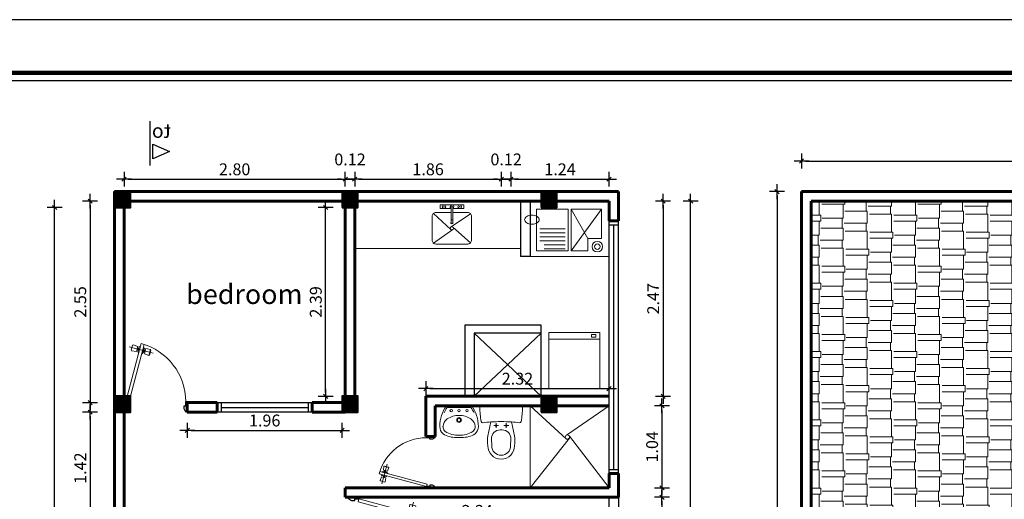
# Model space of a CAD drawing. Units: millimetres. Extents: x 50 to 87, y -29 to 78.
# Drawn here: x 61 to 74, y 72 to 78 of the extents above; entities that cross this region are included whole.
import ezdxf

# ---------------------------------------------------------------- set-up
doc = ezdxf.new("R2010")
doc.units = ezdxf.units.MM
doc.linetypes.add('CONTINUA', pattern=[0])
doc.layers.get('0').update_dxf_attribs({"lineweight": 30})
for name, color, linetype in [('1', 42, 'Continuous'), ('cotas', 1, 'Continuous'), ('muro bajo', 5, 'Continuous'), ('relleno4', 73, 'Continuous'), ('TEX1', 9, 'Continuous'), ('VENTANA', 4, 'Continuous')]:
    doc.layers.add(name, color=color, linetype=linetype)
for name, color, linetype, lineweight in [('_Texto 1', 7, 'Continuous', 18), ('columnas', 1, 'Continuous', 40), ('MUEBLES', 40, 'Continuous', 15), ('MUROSS', 7, 'Continuous', 60), ('Texturas', 49, 'Continuous', 5)]:
    doc.layers.add(name, color=color, linetype=linetype, lineweight=lineweight)
doc.styles.add('JAIR', font='comic.ttf')
doc.styles.add('R80', font='romanc.shx', dxfattribs={"width": 0.95, "height": 0.15})
doc.dimstyles.new('VANT', dxfattribs={"dimtxt": 0.15, "dimasz": 0.05, "dimexe": 0.1, "dimexo": 0.15, "dimgap": 0.05, "dimtad": 3, "dimzin": 1, "dimdsep": 46, "dimtxsty": 'R80', "dimblk1": 'TICK', "dimblk2": 'TICK', "dimsah": 1, "dimcen": 0.05, "dimse1": 1, "dimse2": 1, "dimclrd": 1, "dimclre": 1, "dimadec": 0, "dimazin": 0, "dimtfac": 1, "dimtmove": 2, "dimatfit": 3, "dimldrblk": 'TICK', "dimfxl": 1, "dimtolj": 1, "dimtzin": 0, "dimarcsym": 0})

# ---------------------------------------------------------------- blocks, each defined once
blk = doc.blocks.new('WC-P-04')
for p, q in [((-0.065, -0.28), (-0.065, -0.22)), ((0.065, -0.28), (0.065, -0.22)), ((-0.095, -0.25), (-0.035, -0.25)), ((-0.013, -0.305), (0.013, -0.305)), ((0.035, -0.25), (0.095, -0.25)), ((-0.123, -0.419), (-0.12, -0.505)), ((0.123, -0.419), (0.12, -0.505))]:
    blk.add_line(p, q)
blk.add_lwpolyline([(-0.249, 0, 0.412132), (-0.269, -0.02, 0.047735), (-0.254, -0.198, 0.395211), (-0.232, -0.214, -0.01301), (-0.13, -0.204), (-0.17, -0.38, 0.062591), (-0.17, -0.505, 1), (0.17, -0.505, 0.062591), (0.17, -0.38), (0.13, -0.204, -0.01301), (0.232, -0.214, 0.395211), (0.254, -0.198, 0.047735), (0.269, -0.02, 0.412132), (0.249, 0)], format="xyb", close=True)
for centre in [(-0.065, -0.25), (0.065, -0.25)]:
    blk.add_circle(centre, 0.01)
for centre, radius, start, end in [((0, -2.161), 1.961, 86.1992, 93.8008), ((-0.013, -0.415), 0.11, 90, 181.8687), ((0.013, -0.415), 0.11, 358.1313, 90), ((0, -0.505), 0.12, 180, 0)]:
    blk.add_arc(centre, radius, start, end)
blk = doc.blocks.new('Lvm-05-p')
blk.add_line((0.15, -0.02), (-0.15, -0.02))
blk.add_lwpolyline([(-0.16, 0, 0.155201), (-0.244, -0.262, 0.20999), (-0.203, -0.355, 0.137108), (-0.036, -0.402, 0.02733), (0.036, -0.402, 0.137108), (0.203, -0.355, 0.20999), (0.244, -0.262, 0.155201), (0.16, 0)], format="xyb", close=True)
for centre, radius in [((-0.1, -0.06), 0.015), ((0, -0.06), 0.015), ((0.1, -0.06), 0.015), ((0, -0.18), 0.03), ((0, -0.18), 0.02)]:
    blk.add_circle(centre, radius)
for centre, radius, start, end in [((0.18, -0.253), 0.404, 144.8051, 156.2297), ((0, -0.391), 0.27, 90, 123.4456), ((0, -0.391), 0.27, 56.5544, 90), ((-0.18, -0.253), 0.404, 23.7703, 35.1949), ((-0.075, -0.271), 0.129, 129.9314, 174.6174), ((-0.094, -0.25), 0.1, 123.4456, 129.9314), ((0.094, -0.25), 0.1, 50.0686, 56.5544), ((0.075, -0.271), 0.129, 5.3826, 50.0686), ((-0.164, -0.264), 0.04, 173.7638, 183.804), ((-0.114, -0.262), 0.0895, 182.6357, 218.3972), ((-0.153, -0.293), 0.04, 218.3972, 237.0995), ((-0.016, -0.082), 0.291, 237.0995, 273.2035), ((0.016, -0.082), 0.291, 266.7965, 302.9005), ((0.153, -0.293), 0.04, 302.9005, 321.6028), ((0.114, -0.262), 0.0895, 321.6028, 357.3643), ((0.164, -0.264), 0.04, 356.196, 6.2362), ((0.164, -0.264), 0.04, 356.196, 6.2362)]:
    blk.add_arc(centre, radius, start, end)
blk = doc.blocks.new('p-60')
at = {"color": 1}
for p, q in [((0.5957, 0.2514), (0.5378, 0.2358)), ((0.6193, 0.0475), (0.5581, 0.2757)), ((0.6025, 0.1393), (0.6063, 0.1248))]:
    blk.add_line(p, q, dxfattribs=at)
at = {"color": 2}
blk.add_lwpolyline([(0.6506, 0.1625), (0.1, 0.015), (0.0922, 0.044), (0.6428, 0.1915)], close=True, dxfattribs=at)
at = {"color": 1}
for points in [[(0.5378, 0.2358), (0.5413, 0.2419), (0.5896, 0.2549), (0.5957, 0.2514), (0.6025, 0.2066), (0.5542, 0.1937)], [(0.5818, 0.0716), (0.5879, 0.0681), (0.6362, 0.081), (0.6397, 0.0871), (0.6232, 0.1293), (0.5749, 0.1164)]]:
    blk.add_lwpolyline(points, close=True, dxfattribs=at)
blk.add_lwpolyline([(0.6216, 0.1548), (0.6229, 0.1499), (0.6194, 0.1438), (0.5711, 0.1309), (0.5649, 0.1344), (0.5636, 0.1392)], dxfattribs=at)
blk.add_arc((0.1, 0.015), 0.57, 15, 90, dxfattribs=at)
at = {"layer": '1', "color": 1}
for p, q in [((0.575, 0.1837), (0.5711, 0.1982)), ((0.5895, 0.1876), (0.5856, 0.2021)), ((0.588, 0.1354), (0.5918, 0.1209))]:
    blk.add_line(p, q, dxfattribs=at)
for points in [[(0, 0.6), (0, 0.585), (0.03, 0.57), (0.06, 0.57), (0.06, 0.585), (0.1, 0.585), (0.1, 0.6)], [(0.6138, 0.1837), (0.6125, 0.1886), (0.6064, 0.1921), (0.5581, 0.1792), (0.5546, 0.173), (0.5559, 0.1682)], [(0, 0), (0, 0.015), (0.03, 0.03), (0.06, 0.03), (0.06, 0.015), (0.1, 0.015), (0.1, 0)]]:
    blk.add_lwpolyline(points, dxfattribs=at)
blk = doc.blocks.new('TICK')
at = {"layer": 'cotas'}
for p, q in [((-1.89, 0), (1.89, 0)), ((-0.53, -0.53), (0.53, 0.53)), ((0, -1.89), (0, 1.89))]:
    blk.add_line(p, q, dxfattribs=at)
blk = doc.blocks.new('*D123')
at = {"layer": 'cotas', "color": 1, "lineweight": -2, "transparency": 16777216}
blk.add_line((69.275, 72.987), (69.275, 72.049), dxfattribs=at)
at = {"layer": 'Defpoints', "color": 0, "transparency": 16777216}
for p in [(68.105, 73.037), (68.105, 71.999), (69.275, 71.999)]:
    blk.add_point(p, dxfattribs=at)
at = {"layer": 'cotas', "color": 1, "lineweight": -2, "transparency": 16777216, "xscale": 0.05, "yscale": 0.05, "zscale": 0.05}
for p, rotation in [((69.275, 73.037), 90), ((69.275, 71.999), 270)]:
    blk.add_blockref('TICK', p, dxfattribs=dict(at, rotation=rotation))
at = {"layer": 'cotas', "color": 0, "transparency": 16777216, "insert": (69.15, 72.518), "char_height": 0.15, "attachment_point": 5, "rotation": 90, "style": 'R80'}
blk.add_mtext('\\A1;1.04', dxfattribs=at)
blk = doc.blocks.new('*D124')
at = {"layer": 'cotas', "color": 1, "lineweight": -2, "transparency": 16777216}
blk.add_line((69.289, 75.577), (69.289, 73.207), dxfattribs=at)
at = {"layer": 'Defpoints', "color": 0, "transparency": 16777216}
for p in [(68.605, 75.627), (68.605, 73.157), (69.289, 73.157)]:
    blk.add_point(p, dxfattribs=at)
at = {"layer": 'cotas', "color": 1, "lineweight": -2, "transparency": 16777216, "xscale": 0.05, "yscale": 0.05, "zscale": 0.05}
for p, rotation in [((69.289, 75.627), 90), ((69.289, 73.157), 270)]:
    blk.add_blockref('TICK', p, dxfattribs=dict(at, rotation=rotation))
at = {"layer": 'cotas', "color": 0, "transparency": 16777216, "insert": (69.164, 74.392), "char_height": 0.15, "attachment_point": 5, "rotation": 90, "style": 'R80'}
blk.add_mtext('\\A1;2.47', dxfattribs=at)
blk = doc.blocks.new('*D125')
at = {"layer": 'cotas', "color": 1, "lineweight": -2, "transparency": 16777216}
blk.add_line((69.275, 71.829), (69.275, 69.647), dxfattribs=at)
at = {"layer": 'Defpoints', "color": 0, "transparency": 16777216}
for p in [(68.605, 71.879), (68.605, 69.597), (69.275, 69.597)]:
    blk.add_point(p, dxfattribs=at)
at = {"layer": 'cotas', "color": 1, "lineweight": -2, "transparency": 16777216, "xscale": 0.05, "yscale": 0.05, "zscale": 0.05}
for p, rotation in [((69.275, 71.879), 90), ((69.275, 69.597), 270)]:
    blk.add_blockref('TICK', p, dxfattribs=dict(at, rotation=rotation))
at = {"layer": 'cotas', "color": 0, "transparency": 16777216, "insert": (69.15, 70.738), "char_height": 0.15, "attachment_point": 5, "rotation": 90, "style": 'R80'}
blk.add_mtext('\\A1;2.28', dxfattribs=at)
blk = doc.blocks.new('*D113')
at = {"layer": 'cotas', "color": 1, "lineweight": -2, "transparency": 16777216}
blk.add_line((62.515, 75.905), (65.215, 75.905), dxfattribs=at)
at = {"layer": 'Defpoints', "color": 0, "transparency": 16777216}
for p in [(65.265, 75.905), (62.465, 75.331), (65.265, 75.287)]:
    blk.add_point(p, dxfattribs=at)
at = {"layer": 'cotas', "color": 1, "lineweight": -2, "transparency": 16777216, "xscale": 0.05, "yscale": 0.05, "zscale": 0.05, "rotation": 180}
blk.add_blockref('TICK', (62.465, 75.905), dxfattribs=at)
at = {"layer": 'cotas', "color": 1, "lineweight": -2, "transparency": 16777216, "xscale": 0.05, "yscale": 0.05, "zscale": 0.05}
blk.add_blockref('TICK', (65.265, 75.905), dxfattribs=at)
at = {"layer": 'cotas', "color": 0, "transparency": 16777216, "insert": (63.865, 76.03), "char_height": 0.15, "attachment_point": 5, "style": 'R80'}
blk.add_mtext('\\A1;2.80', dxfattribs=at)
blk = doc.blocks.new('*D114')
at = {"layer": 'cotas', "color": 1, "lineweight": -2, "transparency": 16777216}
for p, q in [((65.215, 75.905), (65.165, 75.905)), ((65.265, 75.905), (65.385, 75.905)), ((65.435, 75.905), (65.485, 75.905))]:
    blk.add_line(p, q, dxfattribs=at)
at = {"layer": 'Defpoints', "color": 0, "transparency": 16777216}
for p in [(65.385, 75.905), (65.265, 75.287), (65.385, 75.287)]:
    blk.add_point(p, dxfattribs=at)
at = {"layer": 'cotas', "color": 1, "lineweight": -2, "transparency": 16777216, "xscale": 0.05, "yscale": 0.05, "zscale": 0.05}
blk.add_blockref('TICK', (65.265, 75.905), dxfattribs=at)
at = {"layer": 'cotas', "color": 1, "lineweight": -2, "transparency": 16777216, "xscale": 0.05, "yscale": 0.05, "zscale": 0.05, "rotation": 180}
blk.add_blockref('TICK', (65.385, 75.905), dxfattribs=at)
at = {"layer": 'cotas', "color": 0, "transparency": 16777216, "insert": (65.325, 76.155), "char_height": 0.15, "attachment_point": 5, "style": 'R80'}
blk.add_mtext('\\A1;0.12', dxfattribs=at)
blk = doc.blocks.new('*D115')
at = {"layer": 'cotas', "color": 1, "lineweight": -2, "transparency": 16777216}
blk.add_line((65.435, 75.905), (67.192, 75.905), dxfattribs=at)
at = {"layer": 'Defpoints', "color": 0, "transparency": 16777216}
for p in [(67.242, 75.905), (65.385, 75.287), (67.242, 75.287)]:
    blk.add_point(p, dxfattribs=at)
at = {"layer": 'cotas', "color": 1, "lineweight": -2, "transparency": 16777216, "xscale": 0.05, "yscale": 0.05, "zscale": 0.05, "rotation": 180}
blk.add_blockref('TICK', (65.385, 75.905), dxfattribs=at)
at = {"layer": 'cotas', "color": 1, "lineweight": -2, "transparency": 16777216, "xscale": 0.05, "yscale": 0.05, "zscale": 0.05}
blk.add_blockref('TICK', (67.242, 75.905), dxfattribs=at)
at = {"layer": 'cotas', "color": 0, "transparency": 16777216, "insert": (66.314, 76.03), "char_height": 0.15, "attachment_point": 5, "style": 'R80'}
blk.add_mtext('\\A1;1.86', dxfattribs=at)
blk = doc.blocks.new('*D116')
at = {"layer": 'cotas', "color": 1, "lineweight": -2, "transparency": 16777216}
for p, q in [((67.192, 75.905), (67.142, 75.905)), ((67.242, 75.905), (67.362, 75.905)), ((67.412, 75.905), (67.462, 75.905))]:
    blk.add_line(p, q, dxfattribs=at)
at = {"layer": 'Defpoints', "color": 0, "transparency": 16777216}
for p in [(67.362, 75.905), (67.242, 75.287), (67.362, 75.287)]:
    blk.add_point(p, dxfattribs=at)
at = {"layer": 'cotas', "color": 1, "lineweight": -2, "transparency": 16777216, "xscale": 0.05, "yscale": 0.05, "zscale": 0.05}
blk.add_blockref('TICK', (67.242, 75.905), dxfattribs=at)
at = {"layer": 'cotas', "color": 1, "lineweight": -2, "transparency": 16777216, "xscale": 0.05, "yscale": 0.05, "zscale": 0.05, "rotation": 180}
blk.add_blockref('TICK', (67.362, 75.905), dxfattribs=at)
at = {"layer": 'cotas', "color": 0, "transparency": 16777216, "insert": (67.302, 76.155), "char_height": 0.15, "attachment_point": 5, "style": 'R80'}
blk.add_mtext('\\A1;0.12', dxfattribs=at)
blk = doc.blocks.new('*D117')
at = {"layer": 'cotas', "color": 1, "lineweight": -2, "transparency": 16777216}
blk.add_line((67.412, 75.905), (68.555, 75.905), dxfattribs=at)
at = {"layer": 'Defpoints', "color": 0, "transparency": 16777216}
for p in [(68.605, 75.905), (67.362, 75.287), (68.605, 75.287)]:
    blk.add_point(p, dxfattribs=at)
at = {"layer": 'cotas', "color": 1, "lineweight": -2, "transparency": 16777216, "xscale": 0.05, "yscale": 0.05, "zscale": 0.05, "rotation": 180}
blk.add_blockref('TICK', (67.362, 75.905), dxfattribs=at)
at = {"layer": 'cotas', "color": 1, "lineweight": -2, "transparency": 16777216, "xscale": 0.05, "yscale": 0.05, "zscale": 0.05}
blk.add_blockref('TICK', (68.605, 75.905), dxfattribs=at)
at = {"layer": 'cotas', "color": 0, "transparency": 16777216, "insert": (67.984, 76.03), "char_height": 0.15, "attachment_point": 5, "style": 'R80'}
blk.add_mtext('\\A1;1.24', dxfattribs=at)
blk = doc.blocks.new('*D118')
at = {"layer": 'cotas', "color": 1, "lineweight": -2, "transparency": 16777216}
blk.add_line((62.035, 75.577), (62.035, 73.127), dxfattribs=at)
at = {"layer": 'Defpoints', "color": 0, "transparency": 16777216}
for p in [(62.847, 75.627), (62.035, 73.077), (63.462, 73.077)]:
    blk.add_point(p, dxfattribs=at)
at = {"layer": 'cotas', "color": 1, "lineweight": -2, "transparency": 16777216, "xscale": 0.05, "yscale": 0.05, "zscale": 0.05}
for p, rotation in [((62.035, 75.627), 90), ((62.035, 73.077), 270)]:
    blk.add_blockref('TICK', p, dxfattribs=dict(at, rotation=rotation))
at = {"layer": 'cotas', "color": 0, "transparency": 16777216, "insert": (61.91, 74.352), "char_height": 0.15, "attachment_point": 5, "rotation": 90, "style": 'R80'}
blk.add_mtext('\\A1;2.55', dxfattribs=at)
blk = doc.blocks.new('*D119')
at = {"layer": 'cotas', "color": 1, "lineweight": -2, "transparency": 16777216}
blk.add_line((62.035, 72.907), (62.035, 71.588), dxfattribs=at)
at = {"layer": 'Defpoints', "color": 0, "transparency": 16777216}
for p in [(63.731, 72.957), (62.035, 71.538), (62.465, 71.538)]:
    blk.add_point(p, dxfattribs=at)
at = {"layer": 'cotas', "color": 1, "lineweight": -2, "transparency": 16777216, "xscale": 0.05, "yscale": 0.05, "zscale": 0.05}
for p, rotation in [((62.035, 72.957), 90), ((62.035, 71.538), 270)]:
    blk.add_blockref('TICK', p, dxfattribs=dict(at, rotation=rotation))
at = {"layer": 'cotas', "color": 0, "transparency": 16777216, "insert": (61.91, 72.248), "char_height": 0.15, "attachment_point": 5, "rotation": 90, "style": 'R80'}
blk.add_mtext('\\A1;1.42', dxfattribs=at)
blk = doc.blocks.new('*D190')
at = {"layer": 'cotas', "color": 1, "lineweight": -2, "transparency": 16777216}
blk.add_line((71.092, 76.134), (77.372, 76.134), dxfattribs=at)
at = {"layer": 'Defpoints', "color": 0, "transparency": 16777216}
for p in [(77.422, 76.134), (71.042, 75.747), (77.422, 75.747)]:
    blk.add_point(p, dxfattribs=at)
at = {"layer": 'cotas', "color": 1, "lineweight": -2, "transparency": 16777216, "xscale": 0.05, "yscale": 0.05, "zscale": 0.05, "rotation": 180}
blk.add_blockref('TICK', (71.042, 76.134), dxfattribs=at)
at = {"layer": 'cotas', "color": 1, "lineweight": -2, "transparency": 16777216, "xscale": 0.05, "yscale": 0.05, "zscale": 0.05}
blk.add_blockref('TICK', (77.422, 76.134), dxfattribs=at)
at = {"layer": 'cotas', "color": 0, "transparency": 16777216, "insert": (74.232, 76.259), "char_height": 0.15, "attachment_point": 5, "style": 'R80'}
blk.add_mtext('\\A1;6.38', dxfattribs=at)
blk = doc.blocks.new('*D191')
at = {"layer": 'cotas', "color": 1, "lineweight": -2, "transparency": 16777216}
blk.add_line((70.732, 75.697), (70.732, 65.847), dxfattribs=at)
at = {"layer": 'Defpoints', "color": 0, "transparency": 16777216}
for p in [(71.042, 75.747), (70.732, 65.797), (71.042, 65.797)]:
    blk.add_point(p, dxfattribs=at)
at = {"layer": 'cotas', "color": 1, "lineweight": -2, "transparency": 16777216, "xscale": 0.05, "yscale": 0.05, "zscale": 0.05}
for p, rotation in [((70.732, 75.747), 90), ((70.732, 65.797), 270)]:
    blk.add_blockref('TICK', p, dxfattribs=dict(at, rotation=rotation))
at = {"layer": 'cotas', "color": 0, "transparency": 16777216, "insert": (70.607, 70.772), "char_height": 0.15, "attachment_point": 5, "rotation": 90, "style": 'R80'}
blk.add_mtext('\\A1;9.95', dxfattribs=at)
blk = doc.blocks.new('*D305')
at = {"layer": 'cotas', "color": 1, "lineweight": -2, "transparency": 16777216}
blk.add_line((61.585, 65.967), (61.585, 75.497), dxfattribs=at)
at = {"layer": 'Defpoints', "color": 0, "transparency": 16777216}
for p in [(61.585, 75.547), (62.345, 75.547), (62.465, 65.917)]:
    blk.add_point(p, dxfattribs=at)
at = {"layer": 'cotas', "color": 1, "lineweight": -2, "transparency": 16777216, "xscale": 0.05, "yscale": 0.05, "zscale": 0.05}
for p, rotation in [((61.585, 75.547), 90), ((61.585, 65.917), 270)]:
    blk.add_blockref('TICK', p, dxfattribs=dict(at, rotation=rotation))
at = {"layer": 'cotas', "color": 0, "transparency": 16777216, "insert": (61.46, 70.732), "char_height": 0.15, "attachment_point": 5, "rotation": 90, "style": 'R80'}
blk.add_mtext('\\A1;9.63', dxfattribs=at)
blk = doc.blocks.new('*D309')
at = {"layer": 'cotas', "color": 1, "lineweight": -2, "transparency": 16777216}
blk.add_line((65.315, 71.582), (68.555, 71.582), dxfattribs=at)
at = {"layer": 'Defpoints', "color": 0, "transparency": 16777216}
for p in [(65.265, 71.999), (68.605, 71.999), (68.605, 71.582)]:
    blk.add_point(p, dxfattribs=at)
at = {"layer": 'cotas', "color": 1, "lineweight": -2, "transparency": 16777216, "xscale": 0.05, "yscale": 0.05, "zscale": 0.05, "rotation": 180}
blk.add_blockref('TICK', (65.265, 71.582), dxfattribs=at)
at = {"layer": 'cotas', "color": 1, "lineweight": -2, "transparency": 16777216, "xscale": 0.05, "yscale": 0.05, "zscale": 0.05}
blk.add_blockref('TICK', (68.605, 71.582), dxfattribs=at)
at = {"layer": 'cotas', "color": 0, "transparency": 16777216, "insert": (66.935, 71.707), "char_height": 0.15, "attachment_point": 5, "style": 'R80'}
blk.add_mtext('\\A1;3.34', dxfattribs=at)
blk = doc.blocks.new('*D310')
at = {"layer": 'cotas', "color": 1, "lineweight": -2, "transparency": 16777216}
blk.add_line((63.315, 72.726), (65.175, 72.726), dxfattribs=at)
at = {"layer": 'Defpoints', "color": 0, "transparency": 16777216}
for p in [(63.265, 72.957), (65.225, 72.957), (65.225, 72.726)]:
    blk.add_point(p, dxfattribs=at)
at = {"layer": 'cotas', "color": 1, "lineweight": -2, "transparency": 16777216, "xscale": 0.05, "yscale": 0.05, "zscale": 0.05, "rotation": 180}
blk.add_blockref('TICK', (63.265, 72.726), dxfattribs=at)
at = {"layer": 'cotas', "color": 1, "lineweight": -2, "transparency": 16777216, "xscale": 0.05, "yscale": 0.05, "zscale": 0.05}
blk.add_blockref('TICK', (65.225, 72.726), dxfattribs=at)
at = {"layer": 'cotas', "color": 0, "transparency": 16777216, "insert": (64.245, 72.851), "char_height": 0.15, "attachment_point": 5, "style": 'R80'}
blk.add_mtext('\\A1;1.96', dxfattribs=at)
blk = doc.blocks.new('*D311')
at = {"layer": 'cotas', "color": 1, "lineweight": -2, "transparency": 16777216}
blk.add_line((66.335, 73.255), (68.555, 73.255), dxfattribs=at)
at = {"layer": 'Defpoints', "color": 0, "transparency": 16777216}
for p in [(68.605, 73.255), (66.285, 73.157), (68.605, 73.157)]:
    blk.add_point(p, dxfattribs=at)
at = {"layer": 'cotas', "color": 1, "lineweight": -2, "transparency": 16777216, "xscale": 0.05, "yscale": 0.05, "zscale": 0.05, "rotation": 180}
blk.add_blockref('TICK', (66.285, 73.255), dxfattribs=at)
at = {"layer": 'cotas', "color": 1, "lineweight": -2, "transparency": 16777216, "xscale": 0.05, "yscale": 0.05, "zscale": 0.05}
blk.add_blockref('TICK', (68.605, 73.255), dxfattribs=at)
at = {"layer": 'cotas', "color": 0, "transparency": 16777216, "insert": (67.445, 73.38), "char_height": 0.15, "attachment_point": 5, "style": 'R80'}
blk.add_mtext('\\A1;2.32', dxfattribs=at)
blk = doc.blocks.new('*D314')
at = {"layer": 'cotas', "color": 1, "lineweight": -2, "transparency": 16777216}
blk.add_line((65.017, 73.207), (65.017, 75.497), dxfattribs=at)
at = {"layer": 'Defpoints', "color": 0, "transparency": 16777216}
for p in [(65.017, 75.547), (65.225, 75.547), (65.225, 73.157)]:
    blk.add_point(p, dxfattribs=at)
at = {"layer": 'cotas', "color": 1, "lineweight": -2, "transparency": 16777216, "xscale": 0.05, "yscale": 0.05, "zscale": 0.05}
for p, rotation in [((65.017, 75.547), 90), ((65.017, 73.157), 270)]:
    blk.add_blockref('TICK', p, dxfattribs=dict(at, rotation=rotation))
at = {"layer": 'cotas', "color": 0, "transparency": 16777216, "insert": (64.892, 74.352), "char_height": 0.15, "attachment_point": 5, "rotation": 90, "style": 'R80'}
blk.add_mtext('\\A1;2.39', dxfattribs=at)
blk = doc.blocks.new('*D316')
at = {"layer": 'cotas', "color": 1, "lineweight": -2, "transparency": 16777216}
blk.add_line((69.637, 66.997), (69.637, 75.577), dxfattribs=at)
at = {"layer": 'Defpoints', "color": 0, "transparency": 16777216}
for p in [(68.605, 75.627), (69.637, 75.627), (67.945, 66.947)]:
    blk.add_point(p, dxfattribs=at)
at = {"layer": 'cotas', "color": 1, "lineweight": -2, "transparency": 16777216, "xscale": 0.05, "yscale": 0.05, "zscale": 0.05}
for p, rotation in [((69.637, 75.627), 90), ((69.637, 66.947), 270)]:
    blk.add_blockref('TICK', p, dxfattribs=dict(at, rotation=rotation))
at = {"layer": 'cotas', "color": 0, "transparency": 16777216, "insert": (69.512, 71.287), "char_height": 0.15, "attachment_point": 5, "rotation": 90, "style": 'R80'}
blk.add_mtext('\\A1;8.68', dxfattribs=at)

msp = doc.modelspace()

# ---------------------------------------------------------------- hatches: boundary and pattern name
at = {"layer": 'TEX1'}
h = msp.add_hatch(dxfattribs=at)
h.set_pattern_fill('JIS_WOOD', color=256, scale=0.02)
h.set_pattern_definition([(45, (-34.531273, 32.163631), (-0.01, 0.01), [])])
h.paths.add_polyline_path([(62.345, 75.547), (62.545, 75.547), (62.545, 75.747), (62.345, 75.747)])
h = msp.add_hatch(dxfattribs=at)
h.set_pattern_fill('JIS_WOOD', color=256, scale=0.02)
h.set_pattern_definition([(45, (-31.651399, 32.163634), (-0.01, 0.01), [])])
h.paths.add_polyline_path([(65.225, 75.547), (65.425, 75.547), (65.425, 75.747), (65.225, 75.747)])
h = msp.add_hatch(dxfattribs=at)
h.set_pattern_fill('JIS_WOOD', color=256, scale=0.02)
h.set_pattern_definition([(45, (-29.131399, 32.163634), (-0.01, 0.01), [])])
h.paths.add_polyline_path([(67.745, 75.547), (67.945, 75.547), (67.945, 75.747), (67.745, 75.747)])
h = msp.add_hatch(dxfattribs=at)
h.set_pattern_fill('JIS_WOOD', color=256, scale=0.02)
h.set_pattern_definition([(45, (-34.531273, 29.573634), (-0.01, 0.01), [])])
h.paths.add_polyline_path([(62.345, 72.957), (62.545, 72.957), (62.545, 73.157), (62.345, 73.157)])
h = msp.add_hatch(dxfattribs=at)
h.set_pattern_fill('JIS_WOOD', color=256, scale=0.02)
h.set_pattern_definition([(45, (-31.651399, 29.573634), (-0.01, 0.01), [])])
h.paths.add_polyline_path([(65.225, 72.957), (65.425, 72.957), (65.425, 73.157), (65.225, 73.157)])
h = msp.add_hatch(dxfattribs=at)
h.set_pattern_fill('JIS_WOOD', color=256, scale=0.02)
h.set_pattern_definition([(45, (-29.131399, 29.573634), (-0.01, 0.01), [])])
h.paths.add_polyline_path([(67.745, 72.957), (67.945, 72.957), (67.945, 73.157), (67.745, 73.157)])
at = {"layer": 'Texturas', "ltscale": 0.0001}
h = msp.add_hatch(dxfattribs=at)
h.set_pattern_fill('ANSI31', color=256, scale=0.01, style=0)
h.set_pattern_definition([(45, (-519.71194, 120.87303), (-0.0224506403, 0.0224506403), [])])
h.paths.add_polyline_path([(67.825, 75.547), (67.945, 75.547), (67.945, 75.747), (67.825, 75.747)])
at = {"layer": 'Texturas'}
h = msp.add_hatch(dxfattribs=at)
h.set_pattern_fill('AR-RSHKE', color=0, scale=0.001, angle=90)
h.set_pattern_definition([(90, (0.85596, 0), (-0.3048, 0.6477), [0.1524, -0.127, 0.1778, -0.0762, 0.2286, -0.1016]), (90, (0.84326, 0.1524), (-0.3048, 0.6477), [0.127, -0.4826, 0.1016, -0.1524]), (90, (0.875, 0.4572), (-0.3048, 0.6477), [0.0762, -0.7874]), (180, (0.85596, 0), (-0.3048, -0.2159), [0.2921, -0.9271]), (180, (0.85596, 0.1524), (-0.3048, -0.2159), [0.28575, -0.93345]), (180, (0.85596, 0.2794), (-0.3048, -0.2159), [0.2667, -0.9525]), (180, (0.875, 0.4572), (-0.3048, -0.2159), [0.2921, -0.9271]), (180, (0.875, 0.5334), (-0.3048, -0.2159), [0.2921, -0.9271]), (180, (0.85596, 0.762), (-0.3048, -0.2159), [0.2794, -0.9398])])
h.paths.add_polyline_path([(77.102, 73.057), (75.689, 73.057), (75.689, 74.057), (77.102, 74.057), (77.102, 75.627), (71.162, 75.627), (71.162, 70.9), (77.102, 66.203)])

# ---------------------------------------------------------------- linework, layer by layer
msp.add_line((53.01, 77.152), (86.012, 77.152))
at = {"const_width": 0.0566, "flags": 128}
msp.add_lwpolyline([(52.911, 77.251), (86.111, 77.251), (86.111, 56.22), (52.911, 56.22)], close=True, dxfattribs=at)
at = {"layer": 'columnas'}
for points in [[(62.345, 75.547), (62.545, 75.547), (62.545, 75.747), (62.345, 75.747)], [(65.225, 75.547), (65.425, 75.547), (65.425, 75.747), (65.225, 75.747)], [(67.745, 75.547), (67.945, 75.547), (67.945, 75.747), (67.745, 75.747)], [(62.345, 72.957), (62.545, 72.957), (62.545, 73.157), (62.345, 73.157)], [(65.225, 72.957), (65.425, 72.957), (65.425, 73.157), (65.225, 73.157)], [(67.745, 72.957), (67.945, 72.957), (67.945, 73.157), (67.745, 73.157)]]:
    msp.add_lwpolyline(points, close=True, dxfattribs=at)
at = {"layer": 'cotas', "linetype": 'CONTINUA'}
msp.add_line((62.789, 76.637), (62.789, 76.079), dxfattribs=at)
at = {"layer": 'cotas', "ltscale": 0.001}
msp.add_lwpolyline([(51.781, 53.423), (86.781, 53.423), (86.781, 77.923), (51.781, 77.923)], close=True, dxfattribs=at)
at = {"layer": 'cotas', "linetype": 'CONTINUA'}
msp.add_lwpolyline([(62.829, 76.346), (63.04, 76.256), (63.04, 76.256), (62.829, 76.163)], close=True, dxfattribs=at)
at = {"layer": 'MUEBLES', "ltscale": 5e-05}
for p, q in [((66.465, 75.582), (66.765, 75.582)), ((66.465, 75.582), (66.465, 75.532)), ((66.465, 75.582), (66.765, 75.582)), ((66.465, 75.582), (66.465, 75.532)), ((66.605, 75.556), (66.605, 75.355)), ((66.605, 75.556), (66.605, 75.355)), ((66.625, 75.556), (66.625, 75.355)), ((66.625, 75.556), (66.625, 75.355)), ((66.765, 75.582), (66.765, 75.532)), ((66.765, 75.582), (66.765, 75.532)), ((66.381, 75.471), (66.601, 75.269)), ((66.381, 75.471), (66.601, 75.269)), ((66.465, 75.532), (66.605, 75.532)), ((66.465, 75.532), (66.605, 75.532)), ((66.852, 75.468), (66.604, 75.301)), ((66.852, 75.468), (66.604, 75.301)), ((66.625, 75.532), (66.765, 75.532)), ((66.625, 75.532), (66.765, 75.532)), ((66.605, 75.389), (66.625, 75.389)), ((66.605, 75.389), (66.625, 75.389)), ((66.852, 75.1), (66.628, 75.299)), ((66.852, 75.1), (66.628, 75.299)), ((66.381, 75.097), (66.626, 75.268)), ((66.381, 75.097), (66.626, 75.268)), ((65.385, 75.027), (67.485, 75.027))]:
    msp.add_line(p, q, dxfattribs=at)
at = {"layer": 'MUEBLES', "linetype": 'Continuous'}
for p, q in [((68.362, 75.627), (67.362, 75.627)), ((68.087, 75.525), (68.087, 74.998)), ((68.126, 75.525), (68.126, 74.998))]:
    msp.add_line(p, q, dxfattribs=at)
at = {"layer": 'MUEBLES'}
for p, q in [((68.605, 75.627), (68.605, 74.927)), ((67.688, 75.525), (68.087, 75.525)), ((67.688, 74.998), (67.688, 75.525)), ((68.126, 75.525), (68.51, 75.525)), ((68.51, 75.525), (68.51, 75.156)), ((68.51, 75.156), (68.336, 75.156)), ((68.336, 75.156), (68.336, 74.998)), ((68.605, 74.927), (67.605, 74.927)), ((68.087, 74.998), (67.688, 74.998)), ((68.336, 74.998), (68.126, 74.998)), ((67.606, 71.999), (67.605, 73.037)), ((68.061, 72.62), (67.605, 73.037)), ((68.066, 72.665), (68.605, 73.037)), ((68.102, 72.629), (67.606, 71.999)), ((68.102, 72.651), (68.606, 71.999))]:
    msp.add_line(p, q, dxfattribs=at)
at = {"layer": 'MUEBLES', "ltscale": 5e-05}
for points in [[(66.625, 75.484), (66.815, 75.484, -0.414214), (66.865, 75.434), (66.865, 75.134, -0.414214), (66.815, 75.084), (66.415, 75.084, -0.414214), (66.365, 75.134), (66.365, 75.434, -0.414214), (66.415, 75.484)], [(66.625, 75.484), (66.815, 75.484, -0.414214), (66.865, 75.434), (66.865, 75.134, -0.414214), (66.815, 75.084), (66.415, 75.084, -0.414214), (66.365, 75.134), (66.365, 75.434, -0.414214), (66.415, 75.484)], [(66.415, 75.484), (66.605, 75.484, -0.414214)], [(66.415, 75.484), (66.605, 75.484, -0.414214)]]:
    msp.add_lwpolyline(points, format="xyb", dxfattribs=at)
at = {"layer": 'MUEBLES'}
for points in [[(67.841, 73.966), (68.486, 73.966), (68.486, 73.255), (67.841, 73.255)], [(68.486, 73.966), (67.841, 73.966), (67.841, 73.881), (68.486, 73.881)], [(68.438, 73.938), (68.384, 73.938), (68.384, 73.905), (68.438, 73.905)]]:
    msp.add_lwpolyline(points, close=True, dxfattribs=at)
at = {"layer": 'MUEBLES', "ltscale": 5e-05}
for centre, radius in [((66.515, 75.557), 0.0232), ((66.515, 75.557), 0.0232), ((66.515, 75.557), 0.00324), ((66.515, 75.557), 0.00324), ((66.715, 75.557), 0.0232), ((66.715, 75.557), 0.0232), ((66.715, 75.557), 0.00324), ((66.715, 75.557), 0.00324), ((66.615, 75.284), 0.02), ((66.615, 75.284), 0.02)]:
    msp.add_circle(centre, radius, dxfattribs=at)
at = {"layer": 'MUEBLES'}
for centre, radius in [((68.457, 75.051), 0.0667), ((68.457, 75.051), 0.0345), ((68.078, 72.641), 0.0268)]:
    msp.add_circle(centre, radius, dxfattribs=at)
at = {"layer": 'MUEBLES', "ltscale": 5e-05}
for centre, radius, start, end in [((66.615, 75.556), 0.0232, 295.4899, 244.5101), ((66.615, 75.556), 0.0232, 295.4899, 244.5101), ((66.615, 75.556), 0.01, 0, 180), ((66.615, 75.556), 0.01, 0, 180), ((66.615, 75.355), 0.015, 131.8103, 48.1897), ((66.615, 75.355), 0.015, 131.8103, 48.1897), ((66.615, 75.355), 0.01, 180, 0), ((66.615, 75.355), 0.01, 180, 0)]:
    msp.add_arc(centre, radius, start, end, dxfattribs=at)
at = {"layer": 'muro bajo', "ltscale": 0.0001}
for p, q in [((66.778, 74.057), (66.778, 73.157)), ((67.745, 74.057), (66.778, 74.057)), ((67.745, 73.957), (66.898, 73.957)), ((66.898, 73.957), (66.898, 73.157))]:
    msp.add_line(p, q, dxfattribs=at)
at = {"layer": 'MUROSS', "ltscale": 0.0001}
for p, q in [((62.345, 75.747), (62.345, 65.797)), ((62.345, 75.747), (68.725, 75.747)), ((62.465, 75.747), (62.465, 75.747)), ((68.725, 75.377), (68.725, 75.747)), ((68.725, 75.377), (68.725, 75.747)), ((71.042, 75.747), (71.042, 65.797)), ((71.042, 75.747), (77.422, 75.747)), ((62.465, 75.547), (62.465, 65.917)), ((62.545, 75.627), (65.265, 75.627)), ((65.265, 75.027), (65.265, 75.547)), ((65.385, 75.627), (68.605, 75.627)), ((65.385, 75.027), (65.385, 75.547)), ((68.605, 75.377), (68.605, 75.627)), ((71.162, 75.627), (71.162, 65.917)), ((71.162, 75.627), (77.302, 75.627)), ((68.605, 75.377), (68.725, 75.377)), ((65.265, 75.027), (65.265, 73.157)), ((65.385, 75.027), (65.385, 73.157)), ((63.265, 73.077), (63.265, 72.957)), ((63.265, 73.077), (63.645, 73.077)), ((63.645, 73.077), (63.645, 72.957)), ((64.845, 73.077), (64.845, 72.957)), ((64.845, 73.077), (65.225, 73.077)), ((66.285, 73.157), (66.285, 72.649)), ((68.605, 73.157), (66.285, 73.157)), ((63.265, 72.957), (63.645, 72.957)), ((64.845, 72.957), (65.265, 72.957)), ((66.405, 73.037), (66.405, 72.649)), ((68.605, 73.037), (66.405, 73.037)), ((66.285, 72.649), (66.405, 72.649)), ((68.605, 71.999), (68.605, 72.179)), ((68.605, 72.179), (68.725, 72.179)), ((68.725, 71.879), (68.725, 72.179)), ((68.725, 71.879), (68.725, 72.179)), ((65.265, 71.999), (65.265, 71.879)), ((65.265, 71.999), (68.605, 71.999)), ((65.265, 71.879), (68.725, 71.879))]:
    msp.add_line(p, q, dxfattribs=at)
at = {"layer": 'relleno4'}
for p, q in [((67.485, 75.627), (67.485, 74.927)), ((67.605, 75.627), (67.605, 74.927)), ((67.605, 74.927), (67.485, 74.927)), ((67.745, 73.957), (67.745, 74.057)), ((66.898, 73.157), (67.745, 73.957)), ((67.745, 73.157), (66.898, 73.957)), ((67.745, 73.157), (67.745, 73.957))]:
    msp.add_line(p, q, dxfattribs=at)
at = {"layer": 'Texturas', "linetype": 'Continuous'}
for p, q in [((68.336, 75.156), (68.126, 75.525)), ((68.51, 75.525), (68.126, 74.998)), ((68.049, 75.275), (67.729, 75.275)), ((68.049, 75.225), (67.729, 75.225)), ((68.049, 75.175), (67.729, 75.175)), ((68.049, 75.125), (67.729, 75.125)), ((68.049, 75.075), (67.785, 75.075)), ((68.049, 75.025), (67.785, 75.025))]:
    msp.add_line(p, q, dxfattribs=at)
at = {"layer": 'Texturas'}
msp.add_lwpolyline([(67.721, 75.393, 0.147761), (67.714, 75.413, 0.107127), (67.694, 75.434, 0.076297), (67.662, 75.447, 0.077541), (67.628, 75.45, 0.063215), (67.591, 75.446, 0.076297), (67.563, 75.434, 0.107127), (67.542, 75.413, 0.147761), (67.536, 75.393, 0.147761), (67.542, 75.373, 0.107127), (67.563, 75.352, 0.076297), (67.591, 75.34, 0.063215), (67.628, 75.336, 0.063215), (67.665, 75.34, 0.076297), (67.694, 75.352, 0.107127), (67.714, 75.373, 0.147761)], format="xyb", close=True, dxfattribs=at)
at = {"layer": 'VENTANA', "ltscale": 0.0001}
for p, q in [((68.605, 72.179), (68.605, 75.377)), ((68.725, 72.179), (68.725, 75.377)), ((68.725, 72.179), (68.725, 75.377)), ((68.605, 72.229), (68.725, 72.229))]:
    msp.add_line(p, q, dxfattribs=at)
at = {"layer": 'VENTANA'}
for p, q in [((68.605, 75.327), (68.725, 75.327)), ((68.665, 72.229), (68.665, 75.327)), ((63.645, 73.077), (64.845, 73.077)), ((63.695, 73.077), (63.695, 72.957)), ((64.795, 73.077), (64.795, 72.957)), ((64.845, 72.957), (63.645, 72.957)), ((63.695, 73.017), (64.795, 73.017)), ((68.605, 70.738), (68.605, 71.879)), ((68.725, 71.879), (68.725, 70.738))]:
    msp.add_line(p, q, dxfattribs=at)

# ---------------------------------------------------------------- block references
at = {"layer": 'MUEBLES', "xscale": -1.333333333333485, "yscale": 1.333333333333528, "zscale": 1.333333333333476}
for p, rotation in [((62.465, 72.957), 270), ((65.305, 71.879), 180)]:
    msp.add_blockref('p-60', p, dxfattribs=dict(at, rotation=rotation))
at = {"layer": 'MUEBLES'}
for name, p in [('Lvm-05-p', (66.706, 73.037)), ('WC-P-04', (67.239, 73.037))]:
    msp.add_blockref(name, p, dxfattribs=at)
at = {"layer": 'MUEBLES', "xscale": -1.083333333333503, "yscale": 1.083333333333503, "zscale": 1.083333333333503}
msp.add_blockref('p-60', (66.4, 71.999), dxfattribs=at)

# ---------------------------------------------------------------- texts
at = {"layer": '_Texto 1', "extrusion": (0, 0, -1), "insert": (62.938, 76.518), "char_height": 0.17955, "width": 0.77496, "attachment_point": 5, "text_direction": (-1, 0, 0)}
msp.add_mtext('{\\fBtonkGothic Md BT|b0|i0|c0|p34;to}', dxfattribs=at)
at = {"layer": 'relleno4', "insert": (63.251, 74.575), "char_height": 0.25, "attachment_point": 1, "style": 'JAIR'}
msp.add_mtext_dynamic_manual_height_columns('bedroom', width=1.11873, gutter_width=2.5, heights=[0], dxfattribs=at)

# ---------------------------------------------------------------- dimensions: what is measured, and where the dimension line sits
at = {"layer": 'cotas'}
for base, p1, p2, picture, middle in [((77.422, 76.134), (71.042, 75.747), (77.422, 75.747), '*D190', (74.232, 76.259)), ((65.385, 75.905), (65.265, 75.287), (65.385, 75.287), '*D114', (65.325, 76.155)), ((67.362, 75.905), (67.242, 75.287), (67.362, 75.287), '*D116', (67.302, 76.155)), ((65.265, 75.905), (62.465, 75.331), (65.265, 75.287), '*D113', (63.865, 76.03)), ((67.242, 75.905), (65.385, 75.287), (67.242, 75.287), '*D115', (66.314, 76.03)), ((68.605, 75.905), (67.362, 75.287), (68.605, 75.287), '*D117', (67.984, 76.03)), ((68.605, 73.255), (66.285, 73.157), (68.605, 73.157), '*D311', (67.445, 73.38)), ((65.225, 72.726), (63.265, 72.957), (65.225, 72.957), '*D310', (64.245, 72.851)), ((68.605, 71.582), (65.265, 71.999), (68.605, 71.999), '*D309', (66.935, 71.707))]:
    dim = msp.add_linear_dim(base=base, p1=p1, p2=p2, dimstyle='VANT', dxfattribs=at)
    dim.commit()
    dim.dimension.update_dxf_attribs({"geometry": picture, "text_midpoint": middle})
for base, p1, p2, picture, middle in [((70.732, 65.797), (71.042, 75.747), (71.042, 65.797), '*D191', (70.607, 70.772)), ((62.035, 73.077), (62.847, 75.627), (63.462, 73.077), '*D118', (61.91, 74.352)), ((69.637, 75.627), (67.945, 66.947), (68.605, 75.627), '*D316', (69.512, 71.287)), ((69.289, 73.157), (68.605, 75.627), (68.605, 73.157), '*D124', (69.164, 74.392)), ((61.585, 75.547), (62.465, 65.917), (62.345, 75.547), '*D305', (61.46, 70.732)), ((65.017, 75.547), (65.225, 73.157), (65.225, 75.547), '*D314', (64.892, 74.352)), ((62.035, 71.538), (63.731, 72.957), (62.465, 71.538), '*D119', (61.91, 72.248)), ((69.275, 71.999), (68.105, 73.037), (68.105, 71.999), '*D123', (69.15, 72.518)), ((69.275, 69.597), (68.605, 71.879), (68.605, 69.597), '*D125', (69.15, 70.738))]:
    dim = msp.add_linear_dim(base=base, p1=p1, p2=p2, angle=90, dimstyle='VANT', dxfattribs=at)
    dim.commit()
    dim.dimension.update_dxf_attribs({"geometry": picture, "text_midpoint": middle})

doc.saveas('drawing.dxf')
